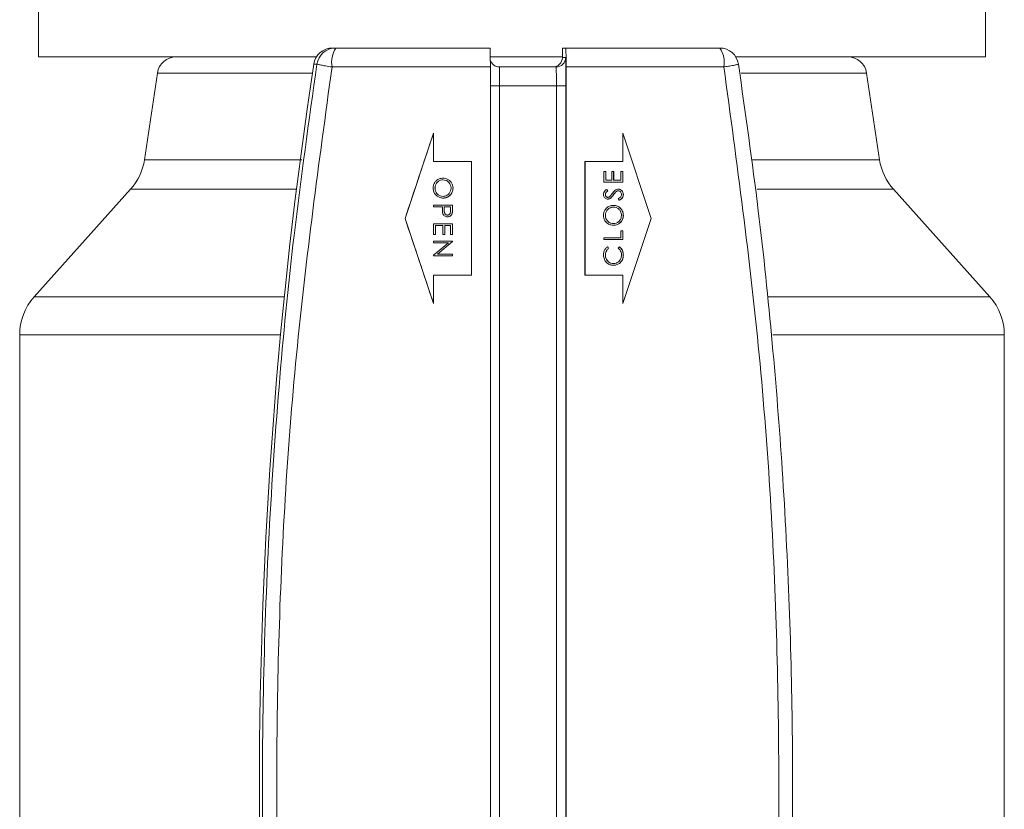
# Model space of a CAD drawing. Units: inches. Extents: x -478 to 1140, y -272 to 169.
# Drawn here: x -217 to -215, y -205 to -203 of the extents above; entities that cross this region are included whole.
import ezdxf

# ---------------------------------------------------------------- set-up
doc = ezdxf.new("R2010")
doc.units = ezdxf.units.IN
doc.header["$MEASUREMENT"] = 0

msp = doc.modelspace()

# ---------------------------------------------------------------- linework, layer by layer
at = {"color": 7, "linetype": 'Continuous', "lineweight": 15}
for p, q in [((-216.8747, -202.0842), (-216.8747, -203.1282)), ((-214.9062, -203.1282), (-214.9062, -202.0849)), ((-216.2637, -203.1099), (-216.2571, -203.1099)), ((-216.2571, -203.1099), (-215.936, -203.1099)), ((-215.7857, -203.1295), (-215.7857, -203.1099)), ((-215.7857, -203.1099), (-215.7786, -203.1099)), ((-215.7786, -203.1099), (-215.4586, -203.1099)), ((-216.297, -203.1282), (-216.8747, -203.1282)), ((-216.296, -203.1433), (-216.3026, -203.1433)), ((-215.7857, -203.1282), (-215.9358, -203.1282)), ((-215.7857, -203.1295), (-215.779, -203.1295)), ((-214.9062, -203.1282), (-215.4253, -203.1282)), ((-216.6277, -203.1618), (-216.6547, -203.3423)), ((-216.2647, -203.1492), (-215.9355, -203.1492)), ((-215.9355, -205.039), (-215.9355, -203.1492)), ((-215.7986, -203.1492), (-215.9167, -203.1492)), ((-215.8054, -203.1492), (-215.7986, -203.1492)), ((-215.7781, -203.1492), (-215.7781, -205.039)), ((-215.7781, -203.1492), (-215.4499, -203.1492)), ((-215.1263, -203.3423), (-215.1532, -203.1618)), ((-215.9162, -203.1886), (-215.9162, -205.039)), ((-215.9162, -203.1886), (-215.7981, -203.1886)), ((-215.7981, -205.039), (-215.7981, -203.1886)), ((-215.7782, -203.1886), (-215.7981, -203.1886)), ((-215.7782, -205.039), (-215.7782, -203.1886)), ((-216.0535, -203.287), (-216.1125, -203.4642)), ((-216.0537, -203.287), (-216.0535, -203.287)), ((-216.0535, -203.3461), (-216.0535, -203.287)), ((-215.6601, -203.3461), (-215.6601, -203.287)), ((-215.6598, -203.287), (-215.6601, -203.287)), ((-215.6598, -203.287), (-215.6598, -203.3461)), ((-215.6008, -203.4642), (-215.6598, -203.287)), ((-215.9748, -203.3461), (-216.0535, -203.3461)), ((-215.9748, -203.5823), (-215.9748, -203.3461)), ((-215.7387, -203.5823), (-215.7387, -203.3461)), ((-215.7387, -203.3461), (-215.7386, -203.3461)), ((-215.7386, -203.3461), (-215.7386, -203.5823)), ((-215.6598, -203.3461), (-215.7386, -203.3461)), ((-215.6952, -203.3663), (-215.6992, -203.3663)), ((-215.6992, -203.3663), (-215.6992, -203.3885)), ((-215.6953, -203.3663), (-215.6953, -203.385)), ((-215.6952, -203.385), (-215.6952, -203.3663)), ((-215.679, -203.3663), (-215.683, -203.3663)), ((-215.683, -203.3663), (-215.683, -203.385)), ((-215.6792, -203.3663), (-215.6792, -203.385)), ((-215.679, -203.385), (-215.679, -203.3663)), ((-215.6598, -203.3663), (-215.6639, -203.3663)), ((-215.6639, -203.3663), (-215.6639, -203.385)), ((-215.66, -203.3663), (-215.66, -203.3885)), ((-215.6598, -203.3885), (-215.6598, -203.3663)), ((-216.0341, -203.384), (-216.034, -203.384)), ((-215.6992, -203.3885), (-215.6598, -203.3885)), ((-215.6953, -203.385), (-215.6952, -203.385)), ((-215.683, -203.385), (-215.6952, -203.385)), ((-215.6792, -203.385), (-215.679, -203.385)), ((-215.6639, -203.385), (-215.679, -203.385)), ((-216.6835, -203.4037), (-216.8839, -203.6274)), ((-216.0506, -203.4011), (-216.0505, -203.4011)), ((-216.0133, -203.4009), (-216.0131, -203.4009)), ((-215.6937, -203.4038), (-215.6913, -203.407)), ((-215.6911, -203.407), (-215.6935, -203.4038)), ((-215.6913, -203.407), (-215.6911, -203.407)), ((-215.6735, -203.4082), (-215.6734, -203.4082)), ((-215.6697, -203.4068), (-215.6695, -203.4068)), ((-214.897, -203.6274), (-215.0974, -203.4037)), ((-216.0338, -203.4184), (-216.0339, -203.4184)), ((-215.6963, -203.4146), (-215.6962, -203.4146)), ((-215.6913, -203.4204), (-215.6912, -203.4204)), ((-215.6852, -203.4218), (-215.685, -203.4218)), ((-215.6798, -203.4153), (-215.6797, -203.4153)), ((-215.6694, -203.4231), (-215.6674, -203.4265)), ((-215.6588, -203.4145), (-215.659, -203.4145)), ((-216.0141, -203.4366), (-216.0535, -203.4366)), ((-216.0535, -203.4366), (-216.0535, -203.4402)), ((-216.0535, -203.4402), (-216.0353, -203.4402)), ((-216.0353, -203.4402), (-216.0353, -203.443)), ((-216.0315, -203.447), (-216.0314, -203.4402)), ((-216.0315, -203.447), (-216.0314, -203.447)), ((-216.0314, -203.447), (-216.0313, -203.4402)), ((-216.0314, -203.4402), (-216.0313, -203.4402)), ((-216.0313, -203.4402), (-216.0182, -203.4402)), ((-216.0182, -203.4402), (-216.0182, -203.4474)), ((-216.0149, -203.4533), (-216.0147, -203.4533)), ((-216.0143, -203.4366), (-216.0143, -203.4443)), ((-216.0143, -203.4443), (-216.0141, -203.4443)), ((-216.0141, -203.4443), (-216.0141, -203.4366)), ((-215.6795, -203.4407), (-215.6797, -203.4407)), ((-216.1125, -203.4642), (-216.1129, -203.4642)), ((-216.1125, -203.4642), (-216.0535, -203.6413)), ((-216.0141, -203.4756), (-216.0535, -203.4756)), ((-216.0535, -203.4756), (-216.0535, -203.4978)), ((-216.0249, -203.4573), (-216.0247, -203.4573)), ((-216.0143, -203.4756), (-216.0143, -203.4978)), ((-216.0141, -203.4978), (-216.0141, -203.4756)), ((-215.6963, -203.458), (-215.6962, -203.458)), ((-215.6795, -203.475), (-215.6794, -203.475)), ((-215.6598, -203.6413), (-215.6008, -203.4642)), ((-215.659, -203.4578), (-215.6588, -203.4578)), ((-216.0496, -203.4791), (-216.0496, -203.4978)), ((-216.0496, -203.4791), (-216.0495, -203.4791)), ((-216.0495, -203.4978), (-216.0495, -203.4791)), ((-216.0495, -203.4791), (-216.0343, -203.4791)), ((-216.0343, -203.4791), (-216.0343, -203.4978)), ((-216.0304, -203.4791), (-216.0304, -203.4978)), ((-216.0304, -203.4791), (-216.0303, -203.4791)), ((-216.0303, -203.4978), (-216.0303, -203.4791)), ((-216.0303, -203.4791), (-216.0182, -203.4791)), ((-216.0182, -203.4791), (-216.0182, -203.4978)), ((-215.6598, -203.4898), (-215.6639, -203.4898)), ((-215.6639, -203.4898), (-215.6639, -203.5049)), ((-215.66, -203.4898), (-215.66, -203.5084)), ((-215.6598, -203.5084), (-215.6598, -203.4898)), ((-216.0535, -203.4978), (-216.0495, -203.4978)), ((-216.0535, -203.5115), (-216.0535, -203.5151)), ((-216.0141, -203.5115), (-216.0535, -203.5115)), ((-216.0535, -203.5151), (-216.0226, -203.5151)), ((-216.0226, -203.5151), (-216.0535, -203.541)), ((-216.0495, -203.4978), (-216.0495, -203.4978)), ((-216.0143, -203.5123), (-216.0453, -203.5383)), ((-216.0451, -203.5383), (-216.0141, -203.5123)), ((-216.0343, -203.4978), (-216.0303, -203.4978)), ((-216.0303, -203.4978), (-216.0303, -203.4978)), ((-216.0182, -203.4978), (-216.0141, -203.4978)), ((-216.0143, -203.5115), (-216.0143, -203.5123)), ((-216.0143, -203.5123), (-216.0141, -203.5123)), ((-216.0141, -203.5123), (-216.0141, -203.5115)), ((-215.6639, -203.5049), (-215.6992, -203.5049)), ((-215.6992, -203.5049), (-215.6992, -203.5084)), ((-215.6992, -203.5084), (-215.6598, -203.5084)), ((-215.6921, -203.5232), (-215.6898, -203.5263)), ((-215.6896, -203.5263), (-215.692, -203.5232)), ((-215.6898, -203.5263), (-215.6896, -203.5263)), ((-215.6671, -203.5232), (-215.6694, -203.5263)), ((-216.0535, -203.541), (-216.0535, -203.5418)), ((-216.0535, -203.5418), (-216.0141, -203.5418)), ((-216.0453, -203.5383), (-216.0451, -203.5383)), ((-216.0141, -203.5383), (-216.0451, -203.5383)), ((-216.0143, -203.5383), (-216.0143, -203.5418)), ((-216.0141, -203.5418), (-216.0141, -203.5383)), ((-215.6963, -203.5406), (-215.6962, -203.5406)), ((-215.6659, -203.5566), (-215.6657, -203.5566)), ((-215.659, -203.5403), (-215.6588, -203.5403)), ((-215.6796, -203.558), (-215.6795, -203.558)), ((-216.0535, -203.5823), (-215.9748, -203.5823)), ((-216.0535, -203.6413), (-216.0535, -203.5823)), ((-215.7386, -203.5823), (-215.7387, -203.5823)), ((-215.7386, -203.5823), (-215.6598, -203.5823)), ((-215.6601, -203.6413), (-215.6601, -203.5823)), ((-215.6598, -203.5823), (-215.6598, -203.6413)), ((-215.6598, -203.5823), (-215.6598, -203.5823)), ((-216.0535, -203.6413), (-216.0537, -203.6413)), ((-215.6598, -203.6413), (-215.6601, -203.6413)), ((-216.9141, -203.7062), (-216.9141, -204.8956)), ((-214.8668, -204.8956), (-214.8668, -203.7062))]:
    msp.add_line(p, q, dxfattribs=at)
at = {"color": 8, "linetype": 'Continuous', "lineweight": 15}
for p, q in [((-216.3051, -203.1618), (-216.6277, -203.1618)), ((-215.1532, -203.1618), (-215.4143, -203.1618)), ((-215.9162, -203.1886), (-215.9355, -203.1886)), ((-216.6547, -203.3423), (-216.3277, -203.3423)), ((-215.3904, -203.3423), (-215.1263, -203.3423)), ((-216.3385, -203.4037), (-216.6835, -203.4037)), ((-215.0974, -203.4037), (-215.3805, -203.4037)), ((-216.3638, -203.6274), (-216.8839, -203.6274)), ((-214.897, -203.6274), (-215.3593, -203.6274)), ((-216.3716, -203.7062), (-216.9141, -203.7062)), ((-214.8668, -203.7062), (-215.348, -203.7062))]:
    msp.add_line(p, q, dxfattribs=at)
at = {"color": 7, "linetype": 'Continuous', "lineweight": 15}
for centre, radius, start, end in [((-216.2637, -203.1492), 0.0394, 90.0019, 171.3987), ((-216.2571, -203.1492), 0.0394, 90.0019, 171.3987), ((-216.2083, -203.1397), 0.0572, 148.4862, 189.5309), ((-215.5012, -203.1399), 0.0521, 349.6499, 35.1293), ((-215.4586, -203.1492), 0.0394, 8.6013, 89.9981), ((-216.5888, -203.1676), 0.0394, 90, 171.5222), ((-206.3754, -204.6453), 10.0402, 171.39661, 188.60339), ((-215.9167, -203.1295), 0.0197, 193.6883, 269.998), ((-215.8054, -203.1295), 0.0197, 270.0024, 0.0024), ((-215.7986, -203.1295), 0.0197, 270.0024, 0.0024), ((-215.1921, -203.1676), 0.0394, 8.4778, 90), ((-216.6734, -203.1788), 0.7572, 359.2553, 2.235), ((-216.5553, -203.1788), 0.7572, 359.2553, 2.235), ((-216.7715, -203.3249), 0.1181, 318.1353, 351.5222), ((-215.0094, -203.3249), 0.1181, 188.4778, 221.8647), ((-216.796, -203.7062), 0.1181, 138.1353, 180), ((-214.9849, -203.7062), 0.1181, 0, 41.8647)]:
    msp.add_arc(centre, radius, start, end, dxfattribs=at)
for centre, major_axis, start_param, end_param in [((-215.8824, -202.6965), (1.9684, 5.9055), 4.583321, 4.613522), ((-215.8824, -204.2319), (-1.9684, 5.9055), 4.811256, 4.841457)]:
    msp.add_ellipse(centre, major_axis=major_axis, ratio=0.003902, start_param=start_param, end_param=end_param, dxfattribs=at)
for points, knots in [([(-215.9355, -203.1492), (-215.9355, -203.1448), (-215.9355, -203.136), (-215.9356, -203.1242), (-215.9358, -203.1153), (-215.9359, -203.1105), (-215.936, -203.11), (-215.936, -203.1099)], [0, 0, 0, 0, 0.214477, 0.428951, 0.643501, 0.858216, 1, 1, 1, 1]), ([(-215.7786, -203.1099), (-215.7785, -203.1103), (-215.7784, -203.1112), (-215.7782, -203.118), (-215.7781, -203.128), (-215.7781, -203.139), (-215.7781, -203.1463), (-215.7781, -203.1492)], [0, 0, 0, 0, 0.214914, 0.429832, 0.644666, 0.859332, 1, 1, 1, 1]), ([(-216.296, -206.1472), (-216.3105, -206.0457), (-216.338, -205.8526), (-216.3675, -205.5712), (-216.3893, -205.2971), (-216.4035, -205.0224), (-216.4101, -204.7441), (-216.4089, -204.4504), (-216.3984, -204.1411), (-216.3766, -203.8178), (-216.3443, -203.4854), (-216.3127, -203.262), (-216.296, -203.1433)], [0, 0, 0, 0, 0.1021, 0.1940848, 0.2814861, 0.3756789, 0.4676773, 0.5583889, 0.667783, 0.7755172, 0.8807329, 1, 1, 1, 1]), ([(-216.2647, -203.1492), (-216.2694, -203.1485), (-216.2779, -203.1471), (-216.2879, -203.1453), (-216.2946, -203.1439), (-216.2955, -203.1435), (-216.296, -203.1433)], [0, 0, 0, 0, 0.277308, 0.499959, 0.757399, 1, 1, 1, 1]), ([(-215.7782, -203.1886), (-215.7782, -203.1812), (-215.7782, -203.1697), (-215.7783, -203.1559), (-215.7784, -203.1465), (-215.7785, -203.1389), (-215.7787, -203.1316), (-215.7789, -203.1303), (-215.779, -203.1295)], [0, 0, 0, 0, 0.239443, 0.369607, 0.5, 0.630164, 0.760557, 1, 1, 1, 1]), ([(-215.4197, -203.1433), (-215.42, -203.1435), (-215.4207, -203.1439), (-215.4274, -203.1454), (-215.4371, -203.1471), (-215.4453, -203.1485), (-215.4495, -203.1491), (-215.4499, -203.1492)], [0, 0, 0, 0, 0.2425, 0.499831, 0.757163, 0.97217, 1, 1, 1, 1]), ([(-215.4197, -203.1433), (-215.4052, -203.2449), (-215.3778, -203.438), (-215.3486, -203.7194), (-215.3269, -203.9935), (-215.3128, -204.2682), (-215.3063, -204.5465), (-215.3074, -204.8402), (-215.3179, -205.1495), (-215.3395, -205.4728), (-215.3716, -205.8052), (-215.403, -206.0286), (-215.4197, -206.1472)], [0, 0, 0, 0, 0.1021, 0.194085, 0.281486, 0.375679, 0.467677, 0.558389, 0.667783, 0.775517, 0.880733, 1, 1, 1, 1]), ([(-216.2647, -206.1413), (-216.2919, -205.942), (-216.3462, -205.5447), (-216.3811, -204.9448), (-216.3811, -204.3457), (-216.3462, -203.7459), (-216.2919, -203.3486), (-216.2647, -203.1492)], [0, 0, 0, 0, 0.20095, 0.400502, 0.5995, 0.799054, 1, 1, 1, 1]), ([(-215.4499, -203.1492), (-215.4229, -203.3486), (-215.3689, -203.7459), (-215.3343, -204.3457), (-215.3343, -204.9449), (-215.3689, -205.5447), (-215.4229, -205.942), (-215.4499, -206.1413)], [0, 0, 0, 0, 0.20095, 0.400502, 0.5995, 0.799054, 1, 1, 1, 1]), ([(-216.034, -203.3805), (-216.0366, -203.3808), (-216.0418, -203.3813), (-216.048, -203.3855), (-216.0525, -203.3912), (-216.0543, -203.3967), (-216.0545, -203.4002), (-216.0545, -203.4013)], [0, 0, 0, 0, 0.242183, 0.470871, 0.679896, 0.901692, 1, 1, 1, 1]), ([(-216.0506, -203.4011), (-216.0505, -203.3991), (-216.0501, -203.3949), (-216.0468, -203.3896), (-216.0422, -203.3857), (-216.0377, -203.3842), (-216.035, -203.3841), (-216.0341, -203.384)], [0, 0, 0, 0, 0.226561, 0.474645, 0.688687, 0.904819, 1, 1, 1, 1]), ([(-216.0505, -203.4011), (-216.0503, -203.3991), (-216.0499, -203.3949), (-216.0466, -203.3896), (-216.042, -203.3857), (-216.0375, -203.3842), (-216.0348, -203.3841), (-216.034, -203.384)], [0, 0, 0, 0, 0.226561, 0.474645, 0.688687, 0.904819, 1, 1, 1, 1]), ([(-216.0131, -203.4009), (-216.0133, -203.3989), (-216.0136, -203.3945), (-216.0169, -203.3885), (-216.022, -203.3837), (-216.028, -203.3809), (-216.0321, -203.3806), (-216.034, -203.3805)], [0, 0, 0, 0, 0.184007, 0.406587, 0.616375, 0.826582, 1, 1, 1, 1]), ([(-216.034, -203.384), (-216.032, -203.3842), (-216.028, -203.3846), (-216.0229, -203.3878), (-216.0193, -203.3922), (-216.0174, -203.3969), (-216.0172, -203.4), (-216.0172, -203.4011)], [0, 0, 0, 0, 0.225294, 0.44933, 0.652041, 0.870094, 1, 1, 1, 1]), ([(-216.0545, -203.4013), (-216.0542, -203.4039), (-216.0537, -203.4092), (-216.0493, -203.4155), (-216.0436, -203.42), (-216.0381, -203.4217), (-216.0348, -203.4218), (-216.0338, -203.4219)], [0, 0, 0, 0, 0.246263, 0.480719, 0.688495, 0.9096, 1, 1, 1, 1]), ([(-216.0339, -203.4184), (-216.0359, -203.4182), (-216.0399, -203.4178), (-216.045, -203.4147), (-216.0485, -203.4102), (-216.0504, -203.4055), (-216.0505, -203.4024), (-216.0506, -203.4011)], [0, 0, 0, 0, 0.224489, 0.445948, 0.648244, 0.855335, 1, 1, 1, 1]), ([(-216.0338, -203.4184), (-216.0358, -203.4182), (-216.0398, -203.4178), (-216.0449, -203.4147), (-216.0484, -203.4102), (-216.0502, -203.4055), (-216.0504, -203.4024), (-216.0505, -203.4011)], [0, 0, 0, 0, 0.224489, 0.445948, 0.648244, 0.855335, 1, 1, 1, 1]), ([(-216.0133, -203.4009), (-216.0136, -203.4038), (-216.0141, -203.4094), (-216.0188, -203.416), (-216.0247, -203.4203), (-216.03, -203.4218), (-216.0331, -203.4219), (-216.034, -203.4219)], [0, 0, 0, 0, 0.2624473, 0.5042779, 0.7139052, 0.9235251, 1, 1, 1, 1]), ([(-216.0338, -203.4219), (-216.031, -203.4216), (-216.0257, -203.4211), (-216.0193, -203.4166), (-216.015, -203.4109), (-216.0133, -203.4054), (-216.0132, -203.402), (-216.0131, -203.4009)], [0, 0, 0, 0, 0.250287, 0.483476, 0.689956, 0.904078, 1, 1, 1, 1]), ([(-216.0172, -203.4011), (-216.0174, -203.4031), (-216.0178, -203.4072), (-216.0207, -203.4124), (-216.0249, -203.4161), (-216.0295, -203.4181), (-216.0325, -203.4183), (-216.0338, -203.4184)], [0, 0, 0, 0, 0.2251902, 0.4560653, 0.6558501, 0.8556062, 1, 1, 1, 1]), ([(-215.6935, -203.4038), (-215.6947, -203.4046), (-215.6969, -203.4063), (-215.6997, -203.4099), (-215.7, -203.4128), (-215.7002, -203.4143)], [0, 0, 0, 0, 0.329191, 0.66222, 1, 1, 1, 1]), ([(-215.6913, -203.407), (-215.6921, -203.4076), (-215.6939, -203.409), (-215.696, -203.4116), (-215.6962, -203.4137), (-215.6963, -203.4146)], [0, 0, 0, 0, 0.346833, 0.697564, 1, 1, 1, 1]), ([(-215.6962, -203.4146), (-215.6961, -203.4138), (-215.6959, -203.412), (-215.6941, -203.4093), (-215.6923, -203.4079), (-215.6911, -203.407)], [0, 0, 0, 0, 0.269929, 0.5421, 1, 1, 1, 1]), ([(-215.6822, -203.4125), (-215.6825, -203.413), (-215.6831, -203.4139), (-215.6844, -203.4157), (-215.6854, -203.417), (-215.6861, -203.4178)], [0, 0, 0, 0, 0.250171, 0.500341, 1, 1, 1, 1]), ([(-215.6695, -203.4033), (-215.6707, -203.4034), (-215.6733, -203.4038), (-215.6767, -203.406), (-215.6796, -203.409), (-215.6813, -203.4113), (-215.6822, -203.4125)], [0, 0, 0, 0, 0.231617, 0.463148, 0.728796, 1, 1, 1, 1]), ([(-215.6735, -203.4082), (-215.6742, -203.4087), (-215.6754, -203.4097), (-215.6775, -203.4121), (-215.6789, -203.414), (-215.6798, -203.4153)], [0, 0, 0, 0, 0.250855, 0.501434, 1, 1, 1, 1]), ([(-215.6797, -203.4153), (-215.6792, -203.4147), (-215.6783, -203.4134), (-215.6763, -203.4109), (-215.6746, -203.4093), (-215.6734, -203.4082)], [0, 0, 0, 0, 0.250512, 0.50106, 1, 1, 1, 1]), ([(-215.6734, -203.4082), (-215.6731, -203.408), (-215.6725, -203.4076), (-215.6713, -203.407), (-215.6703, -203.4068), (-215.6696, -203.4068), (-215.6695, -203.4068)], [0, 0, 0, 0, 0.2524087, 0.505556, 0.9439281, 1, 1, 1, 1]), ([(-215.6696, -203.4033), (-215.6684, -203.4034), (-215.666, -203.4036), (-215.663, -203.4055), (-215.6605, -203.4083), (-215.6591, -203.4115), (-215.659, -203.4137), (-215.659, -203.4145)], [0, 0, 0, 0, 0.207389, 0.415572, 0.617759, 0.859095, 1, 1, 1, 1]), ([(-215.6588, -203.4145), (-215.659, -203.4129), (-215.6593, -203.4099), (-215.6619, -203.4063), (-215.6651, -203.404), (-215.6678, -203.4033), (-215.6692, -203.4033), (-215.6695, -203.4033)], [0, 0, 0, 0, 0.279087, 0.524619, 0.74174, 0.95766, 1, 1, 1, 1]), ([(-215.6695, -203.4068), (-215.6688, -203.4069), (-215.6672, -203.4071), (-215.6653, -203.4083), (-215.6638, -203.4103), (-215.663, -203.4124), (-215.6629, -203.4139), (-215.6629, -203.4145)], [0, 0, 0, 0, 0.202756, 0.406555, 0.593051, 0.851534, 1, 1, 1, 1]), ([(-215.7002, -203.4143), (-215.7, -203.4156), (-215.6998, -203.4181), (-215.6979, -203.4211), (-215.6954, -203.423), (-215.693, -203.4239), (-215.6915, -203.4239), (-215.691, -203.424)], [0, 0, 0, 0, 0.279372, 0.48985, 0.701665, 0.898102, 1, 1, 1, 1]), ([(-215.6963, -203.4146), (-215.6962, -203.4156), (-215.6961, -203.4171), (-215.6949, -203.4189), (-215.6935, -203.4201), (-215.6922, -203.4204), (-215.6915, -203.4204), (-215.6913, -203.4204)], [0, 0, 0, 0, 0.31578, 0.533692, 0.752157, 0.944582, 1, 1, 1, 1]), ([(-215.6912, -203.4204), (-215.6919, -203.4203), (-215.6932, -203.4202), (-215.6946, -203.419), (-215.6956, -203.4176), (-215.6961, -203.4161), (-215.6962, -203.4151), (-215.6962, -203.4146)], [0, 0, 0, 0, 0.237393, 0.451981, 0.638895, 0.857128, 1, 1, 1, 1]), ([(-215.6861, -203.4178), (-215.6866, -203.4183), (-215.6876, -203.4193), (-215.6894, -203.4203), (-215.6907, -203.4204), (-215.6912, -203.4204)], [0, 0, 0, 0, 0.362287, 0.72951, 1, 1, 1, 1]), ([(-215.6852, -203.4218), (-215.6856, -203.4221), (-215.6869, -203.423), (-215.689, -203.4238), (-215.6906, -203.4239), (-215.6912, -203.424)], [0, 0, 0, 0, 0.251354, 0.737769, 1, 1, 1, 1]), ([(-215.691, -203.424), (-215.6905, -203.4239), (-215.6889, -203.4238), (-215.6868, -203.4231), (-215.6855, -203.4221), (-215.685, -203.4218)], [0, 0, 0, 0, 0.25163, 0.721555, 1, 1, 1, 1]), ([(-215.6798, -203.4153), (-215.6802, -203.4159), (-215.6811, -203.417), (-215.6827, -203.4192), (-215.6842, -203.4208), (-215.6852, -203.4218)], [0, 0, 0, 0, 0.2505648, 0.5011395, 1, 1, 1, 1]), ([(-215.685, -203.4218), (-215.6845, -203.4213), (-215.6835, -203.4203), (-215.6817, -203.4181), (-215.6805, -203.4164), (-215.6797, -203.4153)], [0, 0, 0, 0, 0.251201, 0.501724, 1, 1, 1, 1]), ([(-215.6629, -203.4145), (-215.663, -203.4155), (-215.6632, -203.4175), (-215.6654, -203.4204), (-215.6676, -203.4221), (-215.6692, -203.423), (-215.6694, -203.4231)], [0, 0, 0, 0, 0.268857, 0.509677, 0.929204, 1, 1, 1, 1]), ([(-215.659, -203.4145), (-215.6591, -203.4159), (-215.6594, -203.4186), (-215.6618, -203.4226), (-215.6649, -203.425), (-215.667, -203.4261), (-215.6676, -203.4265)], [0, 0, 0, 0, 0.262485, 0.526464, 0.870306, 1, 1, 1, 1]), ([(-215.6674, -203.4265), (-215.6662, -203.4258), (-215.6639, -203.4244), (-215.6609, -203.4216), (-215.6591, -203.4181), (-215.6589, -203.4157), (-215.6588, -203.4145)], [0, 0, 0, 0, 0.2634511, 0.5286325, 0.7717489, 1, 1, 1, 1]), ([(-216.0353, -203.443), (-216.0353, -203.4438), (-216.0353, -203.4455), (-216.0352, -203.4488), (-216.0349, -203.4513), (-216.0347, -203.453)], [0, 0, 0, 0, 0.250343, 0.500709, 1, 1, 1, 1]), ([(-216.0347, -203.453), (-216.0342, -203.4543), (-216.0335, -203.4567), (-216.031, -203.4592), (-216.028, -203.4606), (-216.0258, -203.4608), (-216.0247, -203.4609)], [0, 0, 0, 0, 0.303429, 0.526373, 0.749767, 1, 1, 1, 1]), ([(-216.0249, -203.4573), (-216.0256, -203.4572), (-216.0272, -203.4571), (-216.0292, -203.4558), (-216.0306, -203.4539), (-216.0315, -203.4509), (-216.0315, -203.4486), (-216.0315, -203.447)], [0, 0, 0, 0, 0.168137, 0.337879, 0.491989, 0.675206, 1, 1, 1, 1]), ([(-216.0247, -203.4573), (-216.0255, -203.4572), (-216.0271, -203.4571), (-216.029, -203.4558), (-216.0305, -203.4539), (-216.0313, -203.4509), (-216.0314, -203.4486), (-216.0314, -203.447)], [0, 0, 0, 0, 0.168137, 0.337879, 0.491989, 0.675206, 1, 1, 1, 1]), ([(-216.0149, -203.4533), (-216.0153, -203.4545), (-216.0161, -203.4568), (-216.0188, -203.4594), (-216.0218, -203.4607), (-216.0239, -203.4608), (-216.0248, -203.4609)], [0, 0, 0, 0, 0.271504, 0.544274, 0.791321, 1, 1, 1, 1]), ([(-216.0182, -203.4474), (-216.0181, -203.4493), (-216.0181, -203.4519), (-216.0195, -203.4548), (-216.0211, -203.4563), (-216.0228, -203.4572), (-216.0241, -203.4573), (-216.0247, -203.4573)], [0, 0, 0, 0, 0.417968, 0.566815, 0.715708, 0.870425, 1, 1, 1, 1]), ([(-216.0247, -203.4609), (-216.0232, -203.4607), (-216.0206, -203.4605), (-216.0175, -203.4584), (-216.0156, -203.456), (-216.015, -203.4542), (-216.0147, -203.4533)], [0, 0, 0, 0, 0.327997, 0.565414, 0.802604, 1, 1, 1, 1]), ([(-216.0143, -203.4443), (-216.0143, -203.4451), (-216.0143, -203.4466), (-216.0144, -203.4496), (-216.0147, -203.4518), (-216.0149, -203.4533)], [0, 0, 0, 0, 0.250443, 0.500895, 1, 1, 1, 1]), ([(-216.0147, -203.4533), (-216.0146, -203.4526), (-216.0143, -203.4511), (-216.0142, -203.4481), (-216.0141, -203.4458), (-216.0141, -203.4443)], [0, 0, 0, 0, 0.251005, 0.501452, 1, 1, 1, 1]), ([(-215.6795, -203.4372), (-215.6823, -203.4374), (-215.6876, -203.438), (-215.694, -203.4424), (-215.6984, -203.4482), (-215.7001, -203.4537), (-215.7002, -203.4571), (-215.7002, -203.4581)], [0, 0, 0, 0, 0.250283, 0.48349, 0.68961, 0.904874, 1, 1, 1, 1]), ([(-215.6963, -203.458), (-215.6961, -203.456), (-215.6957, -203.4519), (-215.6927, -203.4467), (-215.6886, -203.4429), (-215.684, -203.441), (-215.681, -203.4408), (-215.6797, -203.4407)], [0, 0, 0, 0, 0.225265, 0.455976, 0.656434, 0.856911, 1, 1, 1, 1]), ([(-215.6962, -203.458), (-215.696, -203.456), (-215.6956, -203.4519), (-215.6926, -203.4467), (-215.6884, -203.4429), (-215.6839, -203.441), (-215.6808, -203.4408), (-215.6795, -203.4407)], [0, 0, 0, 0, 0.225265, 0.455976, 0.656434, 0.856911, 1, 1, 1, 1]), ([(-215.6797, -203.4372), (-215.6769, -203.4374), (-215.6716, -203.438), (-215.6652, -203.4424), (-215.6608, -203.4481), (-215.6591, -203.4536), (-215.659, -203.4569), (-215.659, -203.4578)], [0, 0, 0, 0, 0.250663, 0.486616, 0.696524, 0.913077, 1, 1, 1, 1]), ([(-215.6588, -203.4578), (-215.6591, -203.4551), (-215.6596, -203.4499), (-215.664, -203.4435), (-215.6697, -203.4391), (-215.6752, -203.4373), (-215.6785, -203.4372), (-215.6795, -203.4372)], [0, 0, 0, 0, 0.247064, 0.479839, 0.688168, 0.909297, 1, 1, 1, 1]), ([(-215.6795, -203.4407), (-215.6775, -203.4409), (-215.6735, -203.4413), (-215.6684, -203.4444), (-215.6649, -203.4489), (-215.6631, -203.4536), (-215.6629, -203.4567), (-215.6629, -203.458)], [0, 0, 0, 0, 0.224456, 0.445954, 0.651535, 0.854568, 1, 1, 1, 1]), ([(-215.7002, -203.4581), (-215.7, -203.4601), (-215.6997, -203.4645), (-215.6965, -203.4706), (-215.6913, -203.4753), (-215.6854, -203.4781), (-215.6813, -203.4784), (-215.6793, -203.4786)], [0, 0, 0, 0, 0.1840218, 0.4070347, 0.6158929, 0.8228651, 1, 1, 1, 1]), ([(-215.6795, -203.475), (-215.6815, -203.4748), (-215.6855, -203.4745), (-215.6906, -203.4713), (-215.6942, -203.4668), (-215.6961, -203.4622), (-215.6963, -203.4591), (-215.6963, -203.458)], [0, 0, 0, 0, 0.225344, 0.451129, 0.649633, 0.86644, 1, 1, 1, 1]), ([(-215.6794, -203.475), (-215.6814, -203.4748), (-215.6854, -203.4745), (-215.6904, -203.4713), (-215.694, -203.4668), (-215.6959, -203.4622), (-215.6961, -203.4591), (-215.6962, -203.458)], [0, 0, 0, 0, 0.225344, 0.4511287, 0.6496328, 0.8664399, 1, 1, 1, 1]), ([(-215.659, -203.4578), (-215.6592, -203.4606), (-215.6598, -203.466), (-215.6643, -203.4724), (-215.6701, -203.4768), (-215.6754, -203.4784), (-215.6786, -203.4785), (-215.6795, -203.4786)], [0, 0, 0, 0, 0.255303, 0.49312, 0.704197, 0.920627, 1, 1, 1, 1]), ([(-215.6629, -203.458), (-215.663, -203.46), (-215.6634, -203.4641), (-215.6667, -203.4694), (-215.6712, -203.4733), (-215.6758, -203.4749), (-215.6785, -203.475), (-215.6794, -203.475)], [0, 0, 0, 0, 0.226598, 0.469816, 0.686715, 0.9028, 1, 1, 1, 1]), ([(-215.6793, -203.4786), (-215.6767, -203.4783), (-215.6716, -203.4778), (-215.6653, -203.4735), (-215.6608, -203.4679), (-215.659, -203.4623), (-215.6589, -203.4589), (-215.6588, -203.4578)], [0, 0, 0, 0, 0.2422281, 0.4709128, 0.6804051, 0.9027858, 1, 1, 1, 1]), ([(-215.692, -203.5232), (-215.6935, -203.5245), (-215.6967, -203.5274), (-215.6997, -203.5335), (-215.7, -203.5381), (-215.7002, -203.5404)], [0, 0, 0, 0, 0.302238, 0.653759, 1, 1, 1, 1]), ([(-215.6898, -203.5263), (-215.6912, -203.5277), (-215.6941, -203.5306), (-215.6961, -203.5358), (-215.6962, -203.5392), (-215.6963, -203.5406)], [0, 0, 0, 0, 0.36806, 0.750158, 1, 1, 1, 1]), ([(-215.6962, -203.5406), (-215.6959, -203.5381), (-215.6955, -203.5337), (-215.6926, -203.5289), (-215.6904, -203.527), (-215.6896, -203.5263)], [0, 0, 0, 0, 0.452516, 0.809685, 1, 1, 1, 1]), ([(-215.6694, -203.5263), (-215.6677, -203.5281), (-215.6646, -203.5313), (-215.663, -203.5365), (-215.6629, -203.5394), (-215.6629, -203.5403)], [0, 0, 0, 0, 0.460827, 0.822542, 1, 1, 1, 1]), ([(-215.6672, -203.5232), (-215.6654, -203.5249), (-215.6618, -203.5282), (-215.6593, -203.5345), (-215.6591, -203.5386), (-215.659, -203.5403)], [0, 0, 0, 0, 0.372929, 0.738547, 1, 1, 1, 1]), ([(-215.6588, -203.5403), (-215.6591, -203.5376), (-215.6595, -203.5326), (-215.663, -203.5267), (-215.6659, -203.5242), (-215.6671, -203.5232)], [0, 0, 0, 0, 0.418647, 0.756546, 1, 1, 1, 1]), ([(-215.7002, -203.5404), (-215.6999, -203.5434), (-215.6993, -203.5492), (-215.6944, -203.556), (-215.6884, -203.5602), (-215.6832, -203.5615), (-215.6804, -203.5615), (-215.6797, -203.5615)], [0, 0, 0, 0, 0.277422, 0.525208, 0.737916, 0.942228, 1, 1, 1, 1]), ([(-215.6963, -203.5406), (-215.6961, -203.5426), (-215.6958, -203.5468), (-215.6926, -203.5524), (-215.6879, -203.5563), (-215.6833, -203.5579), (-215.6806, -203.558), (-215.6796, -203.558)], [0, 0, 0, 0, 0.222748, 0.469206, 0.692715, 0.892983, 1, 1, 1, 1]), ([(-215.6795, -203.558), (-215.6815, -203.5578), (-215.6855, -203.5575), (-215.6905, -203.5543), (-215.694, -203.5499), (-215.6959, -203.5451), (-215.6961, -203.5419), (-215.6962, -203.5406)], [0, 0, 0, 0, 0.223076, 0.44231, 0.640834, 0.849961, 1, 1, 1, 1]), ([(-215.6797, -203.5615), (-215.6783, -203.5615), (-215.6746, -203.5613), (-215.6696, -203.5596), (-215.6667, -203.5573), (-215.6657, -203.5566)], [0, 0, 0, 0, 0.282497, 0.742557, 1, 1, 1, 1]), ([(-215.6629, -203.5403), (-215.6631, -203.5428), (-215.6635, -203.5472), (-215.6669, -203.5527), (-215.6713, -203.5564), (-215.6759, -203.5579), (-215.6786, -203.558), (-215.6795, -203.558)], [0, 0, 0, 0, 0.271661, 0.48489, 0.698033, 0.9022, 1, 1, 1, 1]), ([(-215.659, -203.5403), (-215.6592, -203.5433), (-215.6596, -203.5479), (-215.6626, -203.5533), (-215.6647, -203.5554), (-215.6659, -203.5566)], [0, 0, 0, 0, 0.496169, 0.74063, 1, 1, 1, 1]), ([(-215.6657, -203.5566), (-215.6643, -203.5551), (-215.6613, -203.552), (-215.6591, -203.5462), (-215.6589, -203.5421), (-215.6588, -203.5403)], [0, 0, 0, 0, 0.3283582, 0.7041993, 1, 1, 1, 1])]:
    msp.add_open_spline(points, degree=3, knots=knots, dxfattribs=at)

doc.saveas('drawing.dxf')
